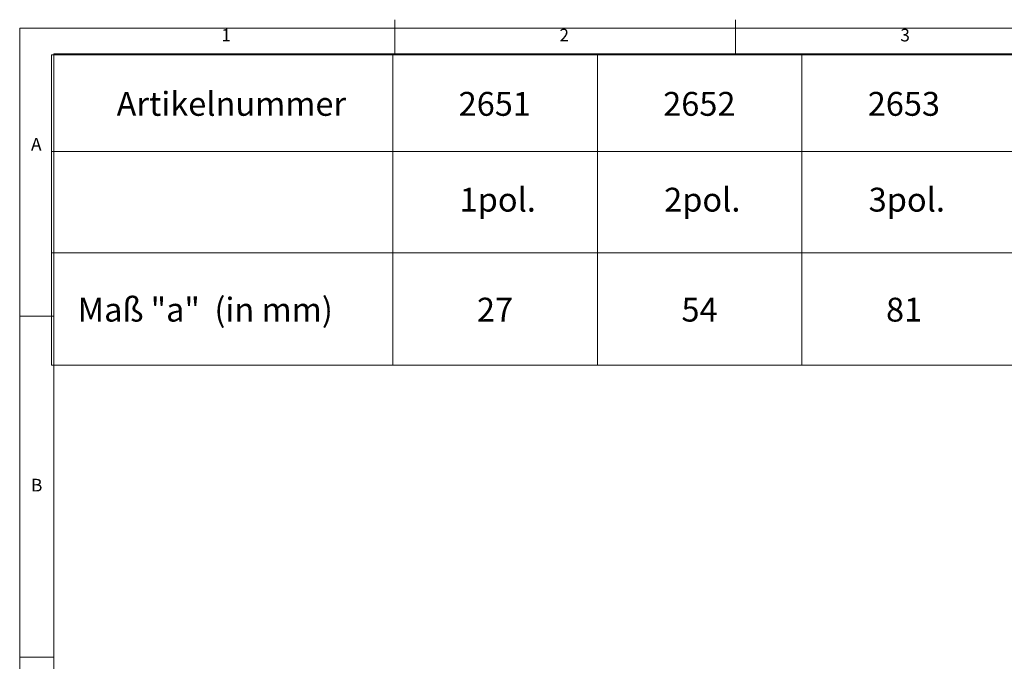
# Model space of a CAD drawing. Units: millimetres. Extents: x 5 to 421, y 4 to 292.
# Drawn here: x 5 to 149, y 198 to 292 of the extents above; entities that cross this region are included whole.
import ezdxf

# ---------------------------------------------------------------- set-up
doc = ezdxf.new("R2010")
doc.units = ezdxf.units.MM
doc.styles.add('SLDTEXTSTYLE0', font='TXT', dxfattribs={"width": 0.75})
doc.styles.add('SLDTEXTSTYLE2', font='TXT', dxfattribs={"width": 0.7})
doc.styles.add('SLDTEXTSTYLE3', font='TXT', dxfattribs={"width": 0.65})

# ---------------------------------------------------------------- blocks, each defined once
blk = doc.blocks.new('SW_TABLEANNOTATION_0')
at = {"color": 0, "linetype": 'Continuous', "lineweight": 0}
for p, q in [((0, 0), (0, -45.52)), ((200.05, 0), (0, 0)), ((50.05, 0), (50.05, -45.52)), ((80.05, 0), (80.05, -45.52)), ((110.05, 0), (110.05, -45.52)), ((0, -14.17), (200.05, -14.17)), ((0, -29.01), (200.05, -29.01)), ((0, -45.52), (200.05, -45.52))]:
    blk.add_line(p, q, dxfattribs=at)
at = {"color": 0, "linetype": 'Continuous', "lineweight": 0, "char_height": 3.5, "attachment_point": 1}
for s, insert, style in [('Artikelnummer', (9.53, -5.43), 'SLDTEXTSTYLE2'), ('2651', (59.7, -5.43), 'SLDTEXTSTYLE2'), ('2652', (89.7, -5.43), 'SLDTEXTSTYLE2'), ('2653', (119.7, -5.43), 'SLDTEXTSTYLE2'), ('1pol.', (59.84, -19.48), 'SLDTEXTSTYLE2'), ('2pol.', (89.84, -19.48), 'SLDTEXTSTYLE2'), ('3pol.', (119.84, -19.48), 'SLDTEXTSTYLE2'), ('Maß "a"  (in mm)', (3.82, -35.61), 'SLDTEXTSTYLE3'), ('27', (62.38, -35.61), 'SLDTEXTSTYLE2'), ('54', (92.38, -35.61), 'SLDTEXTSTYLE2'), ('81', (122.38, -35.61), 'SLDTEXTSTYLE2')]:
    blk.add_mtext(s, dxfattribs=dict(at, insert=insert, style=style))

msp = doc.modelspace()

# ---------------------------------------------------------------- linework, layer by layer
at = {"color": 7, "linetype": 'Continuous', "lineweight": 0}
for p, q in [((60, 287), (60, 292)), ((110, 292), (110, 287)), ((415, 290.7559), (5, 290.7559)), ((5, 290.7559), (5, 3.7559)), ((410, 287), (10, 287)), ((10, 287), (10, 10)), ((10, 248.5), (5, 248.5)), ((5, 198.5), (10, 198.5))]:
    msp.add_line(p, q, dxfattribs=at)

# ---------------------------------------------------------------- block references
msp.add_blockref('SW_TABLEANNOTATION_0', (9.6851, 286.8366), dxfattribs=at)

# ---------------------------------------------------------------- texts
at = {"color": 7, "linetype": 'Continuous', "lineweight": 0, "char_height": 1.8521, "attachment_point": 1, "style": 'SLDTEXTSTYLE0'}
for s, insert in [('1', (34.5833, 290.668)), ('2', (84.1667, 290.668)), ('3', (134.1667, 290.668)), ('A', (6.6667, 274.668)), ('B', (6.6667, 224.668))]:
    msp.add_mtext(s, dxfattribs=dict(at, insert=insert))

doc.saveas('drawing.dxf')
